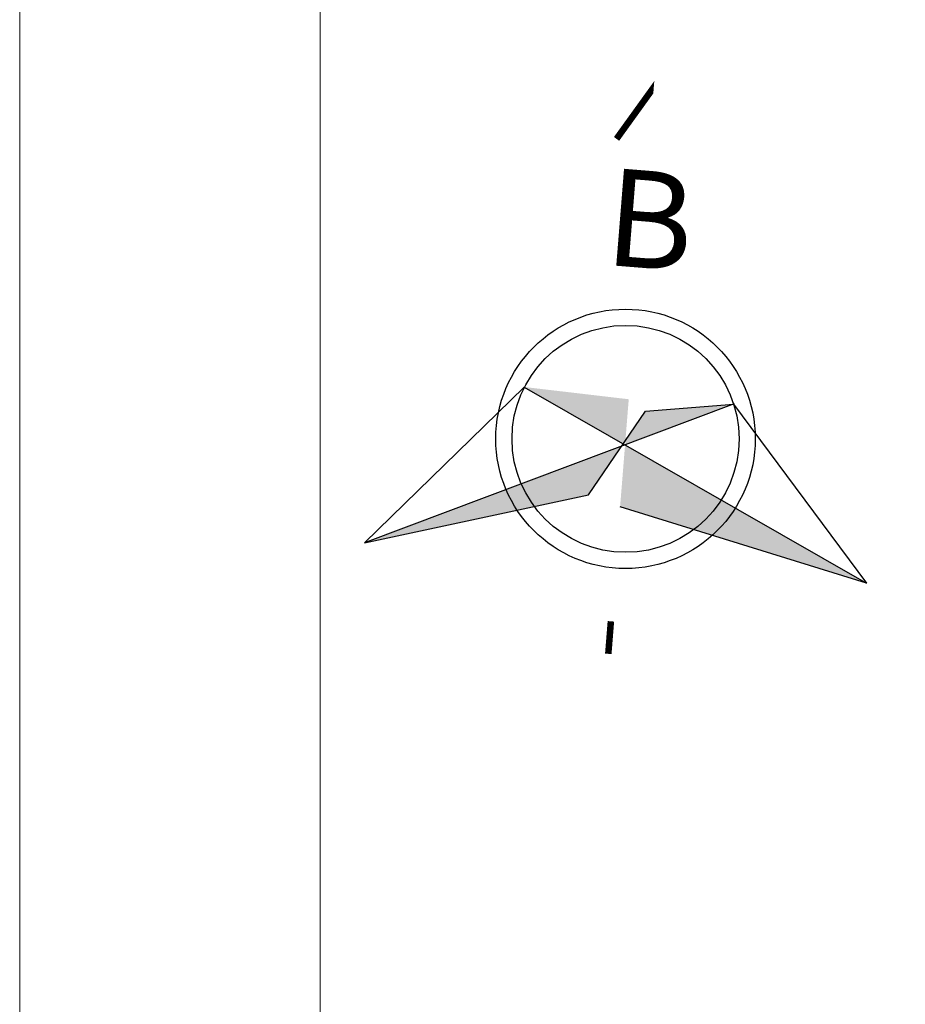
# Model space of a CAD drawing. Units: millimetres. Extents: x -65555 to 2023896, y -51060 to 14198.
# Drawn here: x -60100 to -51255, y -15956 to -6116 of the extents above; entities that cross this region are included whole.
import ezdxf

# ---------------------------------------------------------------- set-up
doc = ezdxf.new("R2010")
doc.units = ezdxf.units.MM
doc.header["$MEASUREMENT"] = 0
doc.layers.add('nét thấy', color=72, linetype='Continuous', lineweight=18)
doc.styles.add('AVO', font='VAVON.TTF', dxfattribs={"width": 0.85})

# ---------------------------------------------------------------- blocks, each defined once
blk = doc.blocks.new('fdfd')
at = {"linetype": 'ByBlock'}
h = blk.add_hatch(color=10, dxfattribs=at)
h.paths.add_polyline_path([(-196106, -120245, 0.000216), (-196107, -120247), (-194050, -121216), (-194012, -121150), (-194012, -120322)])
h.paths.add_polyline_path([(-194012, -121150), (-194012, -121234), (-194008, -121235), (-191915, -120251), (-193660, -120530)])
h.paths.add_polyline_path([(-196015, -122179, 0.0578), (-195718, -122610), (-194662, -122294), (-194080, -121269)])
h.paths.add_polyline_path([(-196015, -122179), (-196308, -122318, 0.045177), (-196055, -122710), (-195718, -122610, -0.0578)])
h.paths.add_polyline_path([(-199042, -123603), (-196055, -122710, -0.045177), (-196308, -122318)])
h.paths.add_polyline_path([(-192508, -122813, 0.089791), (-192008, -122178), (-194008, -121235), (-194012, -121237), (-194012, -122476)])
h.paths.add_polyline_path([(-192508, -122813), (-192130, -122898, 0.069249), (-191715, -122316), (-192008, -122178, -0.089791)])
h.paths.add_polyline_path([(-188982, -123603), (-191715, -122316, -0.069249), (-192130, -122898)])
at = {"color": 10, "linetype": 'ByBlock'}
for p, q in [((-196111, -120245), (-188982, -123603)), ((-191907, -120247), (-199042, -123603))]:
    blk.add_line(p, q, dxfattribs=at)
blk.add_lwpolyline([(-194012, -125427, 130, 130, 0), (-194012, -124775, 0, 0, 0), (-194012, -114065, 130, 130, 0), (-194671, -115154, 130, 130, 0)], format="xyseb", dxfattribs=at)
for points in [[(-196111, -120245), (-199042, -123603), (-194662, -122294), (-193660, -120530)], [(-193660, -120530), (-191915, -120251), (-188982, -123603), (-194012, -122476)]]:
    blk.add_lwpolyline(points, dxfattribs=at)
for radius in [2592, 2268]:
    blk.add_circle((-194012, -121116), radius, dxfattribs=at)
at = {"color": 10, "linetype": 'ByBlock', "insert": (-194742, -115738), "char_height": 1944, "width": 10265.88, "attachment_point": 1, "style": 'AVO'}
blk.add_mtext('\\fVNI-Book|b0|i0|c0|p2;B', dxfattribs=at)

msp = doc.modelspace()

# ---------------------------------------------------------------- linework, layer by layer
at = {"layer": 'nét thấy'}
for p, q in [((-60100, 7106.8), (-60100, -25839.7)), ((-57100, 7106.8), (-57100, -25839.7))]:
    msp.add_line(p, q, dxfattribs=at)

# ---------------------------------------------------------------- block references
at = {"xscale": 0.4999999999999997, "yscale": 0.4999999999999997, "zscale": 0.4999999999999997, "rotation": 355.4104960642138}
msp.add_blockref('fdfd', (47491.5, 42297.1), dxfattribs=at)

doc.saveas('drawing.dxf')
